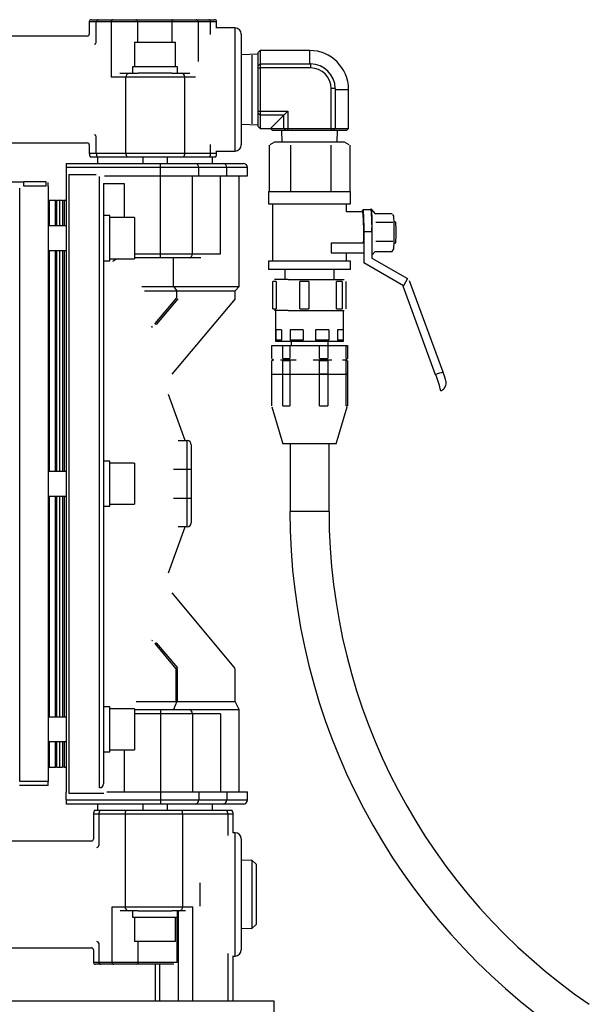
# Model space of a CAD drawing. Extents: x 1497 to 2548, y 570 to 1424.
# Drawn here: x 2290 to 2429, y 1003 to 1242 of the extents above; entities that cross this region are included whole.
import ezdxf

# ---------------------------------------------------------------- set-up
doc = ezdxf.new("R2010")
doc.units = 0
doc.header["$MEASUREMENT"] = 0
doc.layers.get('0').update_dxf_attribs({"linetype": 'CONTINUOUS'})

msp = doc.modelspace()

# ---------------------------------------------------------------- linework, layer by layer
at = {"color": 7, "linetype": 'CONTINUOUS'}
for p, q in [((2307.53, 1242.37), (2309.18, 1242.37)), ((2309.18, 1242.37), (2312.79, 1242.37)), ((2312.79, 1242.37), (2318.39, 1242.37)), ((2318.39, 1242.37), (2327.47, 1242.37)), ((2327.47, 1242.37), (2333.04, 1242.37)), ((2333.04, 1242.37), (2336.11, 1242.37)), ((2336.11, 1242.37), (2337.53, 1242.37)), ((2308.74, 1241.87), (2307.03, 1241.87)), ((2307.03, 1241.87), (2307.03, 1238.87)), ((2308.74, 1236.8), (2308.74, 1241.87)), ((2312.35, 1241.87), (2308.74, 1241.87)), ((2318.75, 1241.87), (2312.35, 1241.87)), ((2312.35, 1241.87), (2312.35, 1228.37)), ((2318.75, 1241.87), (2318.75, 1236.87)), ((2327.13, 1241.87), (2318.75, 1241.87)), ((2327.13, 1241.87), (2327.13, 1236.87)), ((2333.5, 1241.87), (2327.13, 1241.87)), ((2336.57, 1241.87), (2333.5, 1241.87)), ((2333.5, 1241.87), (2333.5, 1232.17)), ((2338.03, 1241.87), (2336.57, 1241.87)), ((2336.57, 1238.8), (2336.57, 1241.87)), ((2342.53, 1240.37), (2338, 1240.37)), ((2338.03, 1240.33), (2338.03, 1241.87)), ((2342.53, 1210.37), (2342.53, 1240.37)), ((2306.53, 1238.37), (2277.11, 1238.37)), ((2344.03, 1238.87), (2344.03, 1211.87)), ((2318.03, 1236.87), (2328.03, 1236.87)), ((2318.03, 1236.87), (2318.03, 1230.87)), ((2328.03, 1230.87), (2328.03, 1236.87)), ((2348.63, 1234.87), (2348.13, 1234.37)), ((2348.63, 1234.87), (2348.63, 1231.62)), ((2360.63, 1234.87), (2348.63, 1234.87)), ((2360.63, 1234.87), (2360.63, 1231.62)), ((2348.13, 1233.97), (2344.03, 1233.83)), ((2346.63, 1233.7), (2346.63, 1217.04)), ((2348.13, 1231.12), (2348.13, 1234.37)), ((2327.63, 1230.87), (2317.53, 1230.87)), ((2317.53, 1230.87), (2317.53, 1229.37)), ((2328.53, 1230.87), (2327.63, 1230.87)), ((2328.53, 1229.37), (2328.53, 1230.87)), ((2348.13, 1231.12), (2348.63, 1231.62)), ((2348.13, 1230.62), (2348.13, 1231.12)), ((2348.13, 1220.12), (2348.13, 1230.62)), ((2348.13, 1230.62), (2348.63, 1230.62)), ((2348.63, 1231.62), (2360.88, 1231.62)), ((2348.63, 1231.62), (2348.63, 1230.62)), ((2348.63, 1230.62), (2348.63, 1220.12)), ((2360.88, 1230.62), (2348.63, 1230.62)), ((2360.88, 1231.62), (2360.88, 1230.62)), ((2315.94, 1228.37), (2312.35, 1228.37)), ((2314.46, 1229.37), (2316.83, 1229.37)), ((2315.94, 1209.87), (2315.94, 1228.37)), ((2330.3, 1228.37), (2315.94, 1228.37)), ((2316.83, 1229.37), (2318.95, 1229.37)), ((2327.13, 1229.37), (2318.95, 1229.37)), ((2327.11, 1229.37), (2329.39, 1229.37)), ((2329.39, 1229.37), (2331.48, 1229.37)), ((2332.89, 1228.37), (2330.3, 1228.37)), ((2330.3, 1209.87), (2330.3, 1228.37)), ((2365.88, 1215.87), (2365.88, 1225.62)), ((2366.88, 1225.62), (2365.88, 1225.62)), ((2366.88, 1225.62), (2366.88, 1215.87)), ((2366.88, 1225.37), (2370.13, 1225.37)), ((2370.13, 1215.87), (2370.13, 1225.37)), ((2348.13, 1220.12), (2348.63, 1220.12)), ((2348.13, 1219.62), (2348.13, 1220.12)), ((2348.13, 1216.37), (2348.13, 1219.62)), ((2348.13, 1219.62), (2348.63, 1219.12)), ((2348.63, 1220.12), (2355.38, 1220.12)), ((2348.63, 1220.12), (2348.63, 1219.12)), ((2348.63, 1219.12), (2348.63, 1215.87)), ((2354.38, 1219.12), (2348.63, 1219.12)), ((2353.25, 1218), (2352.34, 1217.09)), ((2354.38, 1219.12), (2353.25, 1218)), ((2354.38, 1219.12), (2354.4, 1219.14)), ((2354.38, 1215.87), (2354.38, 1219.12)), ((2354.4, 1219.14), (2354.45, 1219.2)), ((2354.45, 1219.2), (2354.55, 1219.29)), ((2354.55, 1219.29), (2354.67, 1219.41)), ((2354.67, 1219.41), (2354.82, 1219.56)), ((2354.82, 1219.56), (2355, 1219.74)), ((2355, 1219.74), (2355.18, 1219.92)), ((2355.18, 1219.92), (2355.38, 1220.12)), ((2355.38, 1220.12), (2355.38, 1215.87)), ((2344.03, 1216.91), (2348.13, 1216.77)), ((2348.13, 1216.37), (2348.63, 1215.87)), ((2348.63, 1215.87), (2351.13, 1215.87)), ((2351.27, 1216.01), (2351.13, 1215.87)), ((2351.13, 1215.87), (2354.38, 1215.87)), ((2351.13, 1215.87), (2351.63, 1215.37)), ((2351.68, 1216.42), (2351.27, 1216.01)), ((2352.34, 1217.09), (2351.68, 1216.42)), ((2354.38, 1215.87), (2354.88, 1215.37)), ((2354.38, 1215.87), (2355.38, 1215.87)), ((2355.38, 1215.87), (2365.88, 1215.87)), ((2355.38, 1215.87), (2355.38, 1215.37)), ((2365.88, 1215.87), (2365.88, 1215.37)), ((2365.88, 1215.87), (2366.88, 1215.87)), ((2366.88, 1215.87), (2366.38, 1215.37)), ((2366.88, 1215.87), (2370.13, 1215.87)), ((2369.63, 1215.37), (2370.13, 1215.87)), ((2308.74, 1209.87), (2308.74, 1213.94)), ((2354.88, 1215.37), (2351.63, 1215.37)), ((2353.83, 1215.37), (2353.93, 1212.57)), ((2355.38, 1215.37), (2354.88, 1215.37)), ((2365.88, 1215.37), (2355.38, 1215.37)), ((2366.38, 1215.37), (2365.88, 1215.37)), ((2369.63, 1215.37), (2366.38, 1215.37)), ((2367.33, 1212.57), (2367.43, 1215.37)), ((2277.11, 1212.37), (2306.53, 1212.37)), ((2307.03, 1211.87), (2307.03, 1209.87)), ((2336.57, 1209.87), (2336.57, 1211.94)), ((2350.82, 1211.81), (2350.82, 1200.57)), ((2352.13, 1212.57), (2351, 1211.92)), ((2353.43, 1212.57), (2352.13, 1212.57)), ((2360.94, 1212.57), (2353.43, 1212.57)), ((2356.03, 1211.81), (2356.03, 1200.57)), ((2368.14, 1212.57), (2360.94, 1212.57)), ((2365.84, 1211.81), (2365.84, 1200.57)), ((2369.13, 1212.57), (2368.14, 1212.57)), ((2370.26, 1211.92), (2369.13, 1212.57)), ((2370.44, 1211.81), (2370.44, 1200.57)), ((2307.03, 1209.87), (2308.74, 1209.87)), ((2308.98, 1208.87), (2307.3, 1208.87)), ((2308.74, 1209.87), (2315.94, 1209.87)), ((2316.18, 1208.87), (2308.98, 1208.87)), ((2309.03, 1208.87), (2309.03, 1207.37)), ((2315.94, 1209.87), (2330.3, 1209.87)), ((2330.06, 1208.87), (2316.18, 1208.87)), ((2320.03, 1208.87), (2320.03, 1207.37)), ((2326.03, 1207.37), (2326.03, 1208.87)), ((2336.33, 1208.87), (2330.06, 1208.87)), ((2330.3, 1209.87), (2336.57, 1209.87)), ((2337.76, 1208.87), (2336.33, 1208.87)), ((2336.57, 1209.87), (2338.03, 1209.87)), ((2337.03, 1207.37), (2337.03, 1208.87)), ((2338, 1210.37), (2342.53, 1210.37)), ((2338.03, 1209.87), (2338.03, 1210.4)), ((2301.43, 1207.37), (2301.43, 1206.37)), ((2301.43, 1207.37), (2324.36, 1207.37)), ((2301.43, 1206.37), (2301.43, 1204.46)), ((2324.36, 1206.37), (2301.43, 1206.37)), ((2324.36, 1207.37), (2332.89, 1207.37)), ((2324.36, 1206.37), (2324.36, 1207.37)), ((2333.67, 1206.37), (2324.36, 1206.37)), ((2324.36, 1204.37), (2324.36, 1206.37)), ((2332.89, 1207.37), (2339.7, 1207.37)), ((2340.48, 1206.37), (2333.67, 1206.37)), ((2333.67, 1204.37), (2333.67, 1206.37)), ((2339.7, 1207.37), (2344.53, 1207.37)), ((2345.53, 1206.37), (2340.48, 1206.37)), ((2340.48, 1204.37), (2340.48, 1206.37)), ((2345.53, 1204.37), (2345.53, 1206.37)), ((2301.43, 1204.46), (2301.43, 1054.28)), ((2302.03, 1204.68), (2308.7, 1204.68)), ((2302.03, 1204.68), (2302.03, 1054.06)), ((2309.53, 1055.36), (2309.53, 1204.22)), ((2310.77, 1204.37), (2324.36, 1204.37)), ((2324.36, 1185.37), (2324.36, 1204.37)), ((2324.36, 1204.37), (2333.67, 1204.37)), ((2332.11, 1185.37), (2332.11, 1204.37)), ((2333.67, 1204.37), (2340.48, 1204.37)), ((2338.93, 1185.37), (2338.93, 1204.37)), ((2340.48, 1204.37), (2345.53, 1204.37)), ((2343.53, 1177.37), (2343.53, 1204.37)), ((2286.03, 1202.87), (2291.03, 1202.87)), ((2290.16, 1056.83), (2290.16, 1201.37)), ((2296.53, 1202.87), (2291.03, 1202.87)), ((2291.03, 1202.87), (2291.03, 1201.91)), ((2291.03, 1201.91), (2296.53, 1201.91)), ((2296.53, 1201.91), (2296.53, 1202.87)), ((2297.03, 1201.76), (2297.03, 1202.74)), ((2297.03, 1201.76), (2297.03, 1056.83)), ((2310.53, 1202.45), (2315.53, 1202.45)), ((2310.53, 1202.45), (2310.53, 1056.29)), ((2315.53, 1202.45), (2315.53, 1194.17)), ((2350.63, 1200.57), (2370.63, 1200.57)), ((2350.63, 1200.57), (2350.63, 1197.57)), ((2370.63, 1197.57), (2370.63, 1200.57)), ((2297.23, 1198.37), (2297.03, 1198.57)), ((2297.23, 1198.37), (2297.23, 1192.17)), ((2298.83, 1198.37), (2297.23, 1198.37)), ((2298.83, 1192.17), (2298.83, 1198.37)), ((2299.03, 1198.17), (2298.83, 1198.37)), ((2299.03, 1198.37), (2299.03, 1192.17)), ((2299.78, 1198.37), (2299.03, 1198.37)), ((2299.78, 1198.37), (2299.78, 1192.17)), ((2299.78, 1198.37), (2299.78, 1192.17)), ((2300.53, 1198.37), (2299.78, 1198.37)), ((2300.53, 1198.37), (2300.53, 1192.17)), ((2301.03, 1192.17), (2301.03, 1198.37)), ((2301.43, 1198.37), (2301.03, 1198.37)), ((2350.63, 1197.57), (2370.63, 1197.57)), ((2351.63, 1197.57), (2351.63, 1183.57)), ((2369.63, 1195.55), (2369.63, 1197.57)), ((2312.03, 1194.67), (2310.53, 1194.67)), ((2312.03, 1189.17), (2312.03, 1194.67)), ((2318.03, 1194.17), (2312.03, 1194.17)), ((2318.03, 1194.17), (2318.03, 1184.17)), ((2373.62, 1195.57), (2369.63, 1195.57)), ((2373.54, 1195.57), (2373.56, 1195.82)), ((2373.56, 1195.82), (2373.61, 1196.06)), ((2373.61, 1196.06), (2373.66, 1195.94)), ((2375.62, 1196.07), (2373.62, 1196.07)), ((2373.66, 1195.94), (2373.71, 1195.45)), ((2373.71, 1195.45), (2373.75, 1194.62)), ((2373.75, 1194.62), (2373.79, 1193.52)), ((2375.56, 1196.07), (2375.58, 1196.24)), ((2375.58, 1196.24), (2375.63, 1196.3)), ((2376.74, 1195.01), (2375.63, 1196.31)), ((2375.63, 1196.3), (2375.69, 1196.01)), ((2375.69, 1196.01), (2375.73, 1195.38)), ((2375.73, 1195.38), (2375.77, 1194.46)), ((2375.77, 1194.46), (2375.8, 1193.29)), ((2376.59, 1195.18), (2380.75, 1195.18)), ((2381.12, 1194.56), (2380.89, 1194.96)), ((2301.43, 1192.17), (2297.03, 1192.17)), ((2373.79, 1193.52), (2373.81, 1192.22)), ((2373.81, 1192.22), (2373.82, 1190.8)), ((2375.8, 1193.29), (2375.82, 1191.96)), ((2375.82, 1191.96), (2375.83, 1190.54)), ((2376.73, 1193.05), (2380.9, 1193.05)), ((2381.61, 1193.07), (2381.23, 1193.07)), ((2373.82, 1190.8), (2375.82, 1190.8)), ((2373.82, 1190.8), (2373.82, 1188.07)), ((2375.82, 1190.8), (2375.82, 1189.13)), ((2375.83, 1190.54), (2375.82, 1189.13)), ((2312.03, 1183.67), (2312.03, 1189.17)), ((2365.87, 1188.07), (2373.89, 1188.07)), ((2365.87, 1188.07), (2365.87, 1185.57)), ((2373.89, 1188.07), (2373.89, 1185.57)), ((2375.82, 1189.13), (2375.83, 1184.31)), ((2376.74, 1188.43), (2380.91, 1188.43)), ((2381.23, 1188.07), (2381.61, 1188.07)), ((2297.03, 1186.17), (2301.43, 1186.17)), ((2297.23, 1186.17), (2297.23, 1132.37)), ((2298.83, 1132.37), (2298.83, 1186.17)), ((2299.03, 1186.17), (2299.03, 1132.37)), ((2299.78, 1186.17), (2299.78, 1132.37)), ((2299.78, 1186.17), (2299.78, 1132.37)), ((2300.53, 1186.17), (2300.53, 1132.37)), ((2301.03, 1132.37), (2301.03, 1186.17)), ((2318.03, 1185.37), (2324.36, 1185.37)), ((2324.36, 1184.37), (2324.36, 1185.37)), ((2324.36, 1185.37), (2332.11, 1185.37)), ((2332.11, 1185.37), (2338.93, 1185.37)), ((2365.87, 1185.57), (2373.89, 1185.57)), ((2369.63, 1183.57), (2369.63, 1185.57)), ((2373.83, 1185.57), (2373.83, 1183.16)), ((2375.83, 1185.06), (2376.59, 1185.96)), ((2376.59, 1185.95), (2380.76, 1185.95)), ((2380.77, 1185.96), (2381.12, 1186.58)), ((2310.53, 1183.67), (2312.03, 1183.67)), ((2312.03, 1184.17), (2318.03, 1184.17)), ((2324.36, 1184.37), (2318.03, 1184.37)), ((2331.34, 1184.37), (2324.36, 1184.37)), ((2327.53, 1177.37), (2327.53, 1184.37)), ((2334.16, 1184.37), (2331.34, 1184.37)), ((2370.63, 1183.57), (2350.63, 1183.57)), ((2350.63, 1183.57), (2350.63, 1183.57)), ((2350.63, 1183.57), (2350.63, 1181.57)), ((2370.63, 1181.57), (2370.63, 1183.57)), ((2383.49, 1177.58), (2373.83, 1183.16)), ((2375.83, 1184.31), (2384.49, 1179.31)), ((2370.63, 1181.57), (2350.63, 1181.57)), ((2350.63, 1181.57), (2350.63, 1181.57)), ((2354.63, 1181.57), (2354.63, 1179.07)), ((2366.63, 1179.07), (2366.63, 1181.57)), ((2319.81, 1177.37), (2327.53, 1177.37)), ((2327.53, 1177.37), (2343.53, 1177.37)), ((2327.53, 1177.37), (2328.3, 1176.37)), ((2342.53, 1176.37), (2343.53, 1177.37)), ((2351.71, 1172), (2351.71, 1178.64)), ((2352.54, 1178.64), (2351.71, 1178.64)), ((2355.42, 1179.07), (2352.13, 1179.07)), ((2352.54, 1178.64), (2352.54, 1172)), ((2355.42, 1179.07), (2363.84, 1179.07)), ((2358.31, 1172), (2358.31, 1178.64)), ((2360.47, 1178.64), (2358.31, 1178.64)), ((2360.47, 1178.64), (2360.47, 1172)), ((2363.84, 1179.07), (2369.05, 1179.07)), ((2368.56, 1178.64), (2367.22, 1178.64)), ((2367.22, 1172), (2367.22, 1178.64)), ((2368.56, 1178.64), (2368.56, 1172)), ((2369.54, 1172), (2369.54, 1178.64)), ((2383.44, 1177.52), (2383.49, 1177.58)), ((2391.33, 1155.93), (2383.44, 1177.52)), ((2384.49, 1179.31), (2383.49, 1177.58)), ((2393.14, 1156.53), (2384.99, 1178.81)), ((2320.46, 1176.37), (2328.3, 1176.37)), ((2328.3, 1174.66), (2328.3, 1176.37)), ((2328.3, 1176.37), (2342.53, 1176.37)), ((2342.53, 1174.37), (2342.53, 1176.37)), ((2323.03, 1168.37), (2328.3, 1174.66)), ((2328.57, 1174.42), (2323.3, 1168.14)), ((2342.53, 1174.37), (2327.14, 1156.03)), ((2351.71, 1172), (2352.54, 1172)), ((2355.42, 1171.57), (2352.13, 1171.57)), ((2352.33, 1171.57), (2352.33, 1164.07)), ((2355.42, 1171.57), (2363.84, 1171.57)), ((2358.31, 1172), (2360.47, 1172)), ((2363.84, 1171.57), (2369.05, 1171.57)), ((2367.22, 1172), (2368.56, 1172)), ((2368.93, 1164.07), (2368.93, 1171.57)), ((2323.06, 1168.34), (2323.03, 1168.37)), ((2323.1, 1168.31), (2323.06, 1168.34)), ((2323.13, 1168.29), (2323.1, 1168.31)), ((2323.17, 1168.26), (2323.13, 1168.29)), ((2323.2, 1168.23), (2323.17, 1168.26)), ((2323.23, 1168.2), (2323.2, 1168.23)), ((2323.27, 1168.17), (2323.23, 1168.2)), ((2323.3, 1168.14), (2323.27, 1168.17)), ((2353.78, 1166.87), (2352.46, 1166.87)), ((2352.46, 1166.87), (2352.46, 1164.37)), ((2353.78, 1166.87), (2353.78, 1164.37)), ((2359.1, 1166.87), (2355.88, 1166.87)), ((2355.88, 1166.87), (2355.88, 1164.37)), ((2359.1, 1166.87), (2359.1, 1164.37)), ((2365.32, 1166.87), (2362.08, 1166.87)), ((2362.08, 1166.87), (2362.08, 1164.37)), ((2365.32, 1166.87), (2365.32, 1164.37)), ((2368.79, 1166.87), (2367.43, 1166.87)), ((2367.43, 1166.87), (2367.43, 1164.37)), ((2368.79, 1166.87), (2368.79, 1164.37)), ((2351.38, 1163.07), (2354.14, 1163.07)), ((2351.38, 1163.07), (2351.38, 1159.86)), ((2352.33, 1164.07), (2368.93, 1164.07)), ((2353.78, 1164.37), (2352.46, 1164.37)), ((2354.14, 1163.07), (2355.86, 1163.07)), ((2354.14, 1159.86), (2354.14, 1163.07)), ((2355.86, 1163.07), (2363.1, 1163.07)), ((2355.86, 1163.07), (2355.86, 1159.86)), ((2359.1, 1164.37), (2355.88, 1164.37)), ((2356.13, 1164.07), (2356.13, 1163.07)), ((2365.32, 1164.37), (2362.08, 1164.37)), ((2363.1, 1163.07), (2365.11, 1163.07)), ((2363.1, 1159.86), (2363.1, 1163.07)), ((2365.11, 1163.07), (2369.58, 1163.07)), ((2365.11, 1163.07), (2365.11, 1159.86)), ((2365.13, 1163.07), (2365.13, 1164.07)), ((2368.79, 1164.37), (2367.43, 1164.37)), ((2369.58, 1163.07), (2369.88, 1163.07)), ((2369.58, 1159.86), (2369.58, 1163.07)), ((2369.88, 1163.07), (2369.88, 1159.86)), ((2351.38, 1159.28), (2351.38, 1156.07)), ((2351.44, 1159.82), (2351.88, 1159.57)), ((2351.88, 1159.57), (2351.44, 1159.32)), ((2351.88, 1159.57), (2351.97, 1159.57)), ((2353.55, 1159.57), (2357.42, 1159.57)), ((2354.14, 1159.86), (2355.86, 1159.86)), ((2354.14, 1156.07), (2354.14, 1159.28)), ((2355.86, 1159.28), (2354.14, 1159.28)), ((2355.86, 1159.28), (2355.86, 1156.07)), ((2361.54, 1159.57), (2366.08, 1159.57)), ((2363.1, 1159.86), (2365.11, 1159.86)), ((2365.11, 1159.28), (2363.1, 1159.28)), ((2363.1, 1156.07), (2363.1, 1159.28)), ((2365.11, 1159.28), (2365.11, 1156.07)), ((2368.62, 1159.57), (2369.38, 1159.57)), ((2369.38, 1159.57), (2369.81, 1159.82)), ((2369.81, 1159.32), (2369.38, 1159.57)), ((2369.58, 1159.86), (2369.88, 1159.86)), ((2369.88, 1159.28), (2369.58, 1159.28)), ((2369.58, 1156.07), (2369.58, 1159.28)), ((2369.88, 1159.28), (2369.88, 1156.07)), ((2351.38, 1156.07), (2354.14, 1156.07)), ((2351.38, 1156.07), (2354.14, 1156.07)), ((2351.38, 1156.07), (2351.38, 1148.35)), ((2354.14, 1156.07), (2355.86, 1156.07)), ((2354.14, 1156.07), (2355.86, 1156.07)), ((2354.14, 1148.35), (2354.14, 1156.07)), ((2355.86, 1156.07), (2363.1, 1156.07)), ((2355.86, 1156.07), (2363.1, 1156.07)), ((2355.86, 1156.07), (2355.86, 1148.35)), ((2363.1, 1156.07), (2365.11, 1156.07)), ((2365.11, 1156.07), (2363.1, 1156.07)), ((2363.1, 1148.35), (2363.1, 1156.07)), ((2365.11, 1156.07), (2369.58, 1156.07)), ((2365.11, 1156.07), (2369.58, 1156.07)), ((2365.11, 1156.07), (2365.11, 1148.35)), ((2369.58, 1156.07), (2369.88, 1156.07)), ((2369.88, 1156.07), (2369.58, 1156.07)), ((2369.58, 1148.35), (2369.58, 1156.07)), ((2369.88, 1156.07), (2369.88, 1148.35)), ((2393.3, 1156.09), (2393.14, 1156.53)), ((2393.56, 1155.32), (2393.3, 1156.09)), ((2393.4, 1152.58), (2393.78, 1153.27)), ((2393.74, 1154.72), (2393.56, 1155.32)), ((2393.82, 1154.41), (2393.74, 1154.72)), ((2393.78, 1153.27), (2393.86, 1153.65)), ((2393.85, 1154.23), (2393.82, 1154.41)), ((2393.88, 1153.99), (2393.85, 1154.23)), ((2393.86, 1153.65), (2393.88, 1153.99)), ((2330.36, 1139.87), (2326.27, 1151.11)), ((2351.44, 1148.13), (2354.13, 1139.07)), ((2354.14, 1148.35), (2355.86, 1148.35)), ((2363.1, 1148.35), (2365.11, 1148.35)), ((2367.13, 1139.07), (2369.81, 1148.13)), ((2369.58, 1148.35), (2369.88, 1148.35)), ((2328.65, 1139.87), (2330.86, 1139.87)), ((2330.86, 1132.87), (2330.86, 1139.87)), ((2331.86, 1138.87), (2331.86, 1132.87)), ((2367.13, 1139.07), (2354.13, 1139.07)), ((2355.88, 1139.07), (2355.88, 1122.65)), ((2365.38, 1122.65), (2365.38, 1139.07)), ((2312.03, 1134.87), (2310.53, 1134.87)), ((2312.03, 1129.37), (2312.03, 1134.87)), ((2318.03, 1134.37), (2312.03, 1134.37)), ((2318.03, 1134.37), (2318.03, 1124.37)), ((2301.43, 1132.37), (2297.03, 1132.37)), ((2330.86, 1132.87), (2327.51, 1132.87)), ((2331.86, 1132.87), (2330.86, 1132.87)), ((2330.86, 1125.87), (2330.86, 1132.87)), ((2331.86, 1132.87), (2331.86, 1125.87)), ((2312.03, 1123.87), (2312.03, 1129.37)), ((2297.03, 1126.37), (2301.43, 1126.37)), ((2297.23, 1126.37), (2297.23, 1072.57)), ((2298.83, 1072.57), (2298.83, 1126.37)), ((2299.03, 1126.37), (2299.03, 1072.57)), ((2299.78, 1126.37), (2299.78, 1072.57)), ((2299.78, 1126.37), (2299.78, 1072.57)), ((2300.53, 1126.37), (2300.53, 1072.57)), ((2301.03, 1072.57), (2301.03, 1126.37)), ((2327.51, 1125.87), (2330.86, 1125.87)), ((2330.86, 1125.87), (2331.86, 1125.87)), ((2330.86, 1118.87), (2330.86, 1125.87)), ((2331.86, 1125.87), (2331.86, 1119.87)), ((2310.53, 1123.87), (2312.03, 1123.87)), ((2312.03, 1124.37), (2318.03, 1124.37)), ((2365.38, 1122.65), (2355.88, 1122.65)), ((2326.3, 1107.7), (2330.36, 1118.87)), ((2330.86, 1118.87), (2328.65, 1118.87)), ((2342.29, 1084.74), (2327.17, 1102.77)), ((2342.29, 1084.74), (2327.17, 1102.77)), ((2323.05, 1090.43), (2323.08, 1090.46)), ((2328.18, 1084.32), (2323.05, 1090.43)), ((2323.08, 1090.46), (2323.12, 1090.49)), ((2323.12, 1090.49), (2323.15, 1090.52)), ((2323.15, 1090.52), (2323.19, 1090.55)), ((2323.19, 1090.55), (2323.22, 1090.58)), ((2323.22, 1090.58), (2323.26, 1090.61)), ((2323.26, 1090.61), (2323.29, 1090.64)), ((2323.29, 1090.64), (2323.32, 1090.67)), ((2323.32, 1090.67), (2328.46, 1084.55)), ((2328.18, 1084.32), (2328.22, 1084.35)), ((2328.18, 1076.37), (2328.18, 1084.32)), ((2328.18, 1084.32), (2328.42, 1084.32)), ((2328.22, 1084.35), (2328.25, 1084.38)), ((2328.25, 1084.38), (2328.29, 1084.41)), ((2328.29, 1084.41), (2328.32, 1084.44)), ((2328.32, 1084.44), (2328.36, 1084.46)), ((2328.36, 1084.46), (2328.39, 1084.49)), ((2328.39, 1084.49), (2328.42, 1084.52)), ((2328.42, 1084.52), (2328.46, 1084.55)), ((2328.42, 1084.32), (2328.42, 1076.37)), ((2342.53, 1076.37), (2342.53, 1084.1)), ((2312.03, 1075.07), (2310.53, 1075.07)), ((2312.03, 1069.57), (2312.03, 1075.07)), ((2318.03, 1074.57), (2312.03, 1074.57)), ((2318.03, 1074.57), (2318.03, 1064.57)), ((2318.03, 1074.37), (2324.36, 1074.37)), ((2318.48, 1076.37), (2328.18, 1076.37)), ((2324.36, 1074.37), (2331.34, 1074.37)), ((2324.36, 1074.37), (2324.36, 1073.37)), ((2328.3, 1076.38), (2327.53, 1074.37)), ((2328.42, 1076.37), (2342.53, 1076.37)), ((2331.34, 1074.37), (2334.16, 1074.37)), ((2334.16, 1074.37), (2343.53, 1074.37)), ((2343.53, 1074.37), (2342.53, 1076.37)), ((2343.53, 1054.37), (2343.53, 1074.37)), ((2301.43, 1072.57), (2297.03, 1072.57)), ((2324.36, 1073.37), (2318.03, 1073.37)), ((2332.11, 1073.37), (2324.36, 1073.37)), ((2324.36, 1073.37), (2324.36, 1054.37)), ((2338.93, 1073.37), (2332.11, 1073.37)), ((2332.11, 1073.37), (2332.11, 1054.37)), ((2338.93, 1073.37), (2338.93, 1054.37)), ((2312.03, 1064.07), (2312.03, 1069.57)), ((2297.03, 1066.57), (2301.43, 1066.57)), ((2297.23, 1066.57), (2297.23, 1060.37)), ((2298.83, 1060.37), (2298.83, 1066.57)), ((2299.03, 1066.57), (2299.03, 1060.37)), ((2299.78, 1066.57), (2299.78, 1060.37)), ((2299.78, 1066.57), (2299.78, 1060.37)), ((2300.53, 1066.57), (2300.53, 1060.37)), ((2301.03, 1060.37), (2301.03, 1066.57)), ((2312.03, 1064.57), (2318.03, 1064.57)), ((2315.53, 1064.57), (2315.53, 1054.37)), ((2310.53, 1064.07), (2312.03, 1064.07)), ((2297.03, 1060.17), (2297.23, 1060.37)), ((2297.23, 1060.37), (2298.83, 1060.37)), ((2298.83, 1060.37), (2299.03, 1060.57)), ((2299.03, 1060.37), (2299.78, 1060.37)), ((2299.78, 1060.37), (2300.53, 1060.37)), ((2301.03, 1060.37), (2301.43, 1060.37)), ((2297.03, 1055.87), (2290.03, 1055.87)), ((2297.03, 1056.83), (2290.16, 1056.83)), ((2297.03, 1055.87), (2297.03, 1056.83)), ((2301.43, 1052.37), (2301.43, 1054.28)), ((2302.03, 1054.06), (2310.54, 1054.06)), ((2311.32, 1054.37), (2324.36, 1054.37)), ((2324.36, 1054.37), (2333.67, 1054.37)), ((2324.36, 1054.37), (2324.36, 1052.37)), ((2333.67, 1054.37), (2340.48, 1054.37)), ((2333.67, 1054.37), (2333.67, 1052.37)), ((2340.48, 1054.37), (2345.53, 1054.37)), ((2340.48, 1054.37), (2340.48, 1052.37)), ((2345.53, 1052.37), (2345.53, 1054.37)), ((2301.43, 1052.37), (2301.43, 1051.37)), ((2301.43, 1052.37), (2324.36, 1052.37)), ((2324.36, 1051.37), (2301.43, 1051.37)), ((2309.03, 1051.37), (2309.03, 1049.87)), ((2320.03, 1051.37), (2320.03, 1049.87)), ((2324.36, 1052.37), (2333.67, 1052.37)), ((2324.36, 1052.37), (2324.36, 1051.37)), ((2332.89, 1051.37), (2324.36, 1051.37)), ((2326.03, 1049.87), (2326.03, 1051.37)), ((2339.7, 1051.37), (2332.89, 1051.37)), ((2333.67, 1052.37), (2340.48, 1052.37)), ((2337.03, 1049.87), (2337.03, 1051.37)), ((2344.53, 1051.37), (2339.7, 1051.37)), ((2340.48, 1052.37), (2345.53, 1052.37)), ((2309.36, 1048.87), (2308.03, 1048.87)), ((2308.03, 1048.87), (2308.03, 1042.84)), ((2308.3, 1049.87), (2309.6, 1049.87)), ((2309.36, 1048.87), (2309.36, 1041.27)), ((2315.74, 1048.87), (2309.36, 1048.87)), ((2309.6, 1049.87), (2315.98, 1049.87)), ((2315.74, 1048.87), (2315.74, 1026.37)), ((2329.74, 1048.87), (2315.74, 1048.87)), ((2315.98, 1049.87), (2329.52, 1049.87)), ((2329.52, 1049.87), (2340.52, 1049.87)), ((2340.74, 1048.87), (2329.74, 1048.87)), ((2329.74, 1048.87), (2329.74, 1026.37)), ((2340.52, 1049.87), (2341.76, 1049.87)), ((2342.03, 1048.87), (2340.74, 1048.87)), ((2340.74, 1048.87), (2340.74, 1043.73)), ((2342.03, 1044.34), (2342.03, 1048.87)), ((2342.53, 1044.37), (2341.97, 1044.37)), ((2342.53, 1029.37), (2342.53, 1044.37)), ((2307.56, 1042.37), (2166.5, 1042.37)), ((2344.03, 1042.87), (2344.03, 1029.37)), ((2346.63, 1037.7), (2344.03, 1037.62)), ((2346.63, 1037.7), (2346.63, 1021.04)), ((2347.63, 1036.7), (2346.63, 1037.7)), ((2347.63, 1036.7), (2347.63, 1022.04)), ((2334.03, 1026.52), (2334.03, 1032.22)), ((2342.53, 1014.37), (2342.53, 1029.37)), ((2344.03, 1029.37), (2344.03, 1015.87)), ((2312.58, 1012.87), (2312.58, 1026.37)), ((2312.58, 1026.37), (2315.74, 1026.37)), ((2315.74, 1026.37), (2329.74, 1026.37)), ((2329.74, 1026.37), (2332.26, 1026.37)), ((2332.26, 1003.37), (2332.26, 1026.37)), ((2316.65, 1025.37), (2314.58, 1025.37)), ((2318.95, 1025.37), (2316.65, 1025.37)), ((2317.53, 1025.37), (2317.53, 1023.87)), ((2317.53, 1023.87), (2327.63, 1023.87)), ((2318.03, 1023.87), (2318.03, 1017.87)), ((2318.95, 1025.37), (2327.11, 1025.37)), ((2328.9, 1025.37), (2327.11, 1025.37)), ((2327.63, 1023.87), (2328.53, 1023.87)), ((2328.03, 1017.87), (2328.03, 1023.87)), ((2328.44, 1012.87), (2328.44, 1023.87)), ((2328.53, 1023.87), (2328.53, 1025.37)), ((2328.73, 1003.37), (2328.73, 1025.37)), ((2330.48, 1025.37), (2328.9, 1025.37)), ((2346.63, 1021.04), (2347.63, 1022.04)), ((2344.03, 1021.12), (2346.63, 1021.04)), ((2309.36, 1017.47), (2309.36, 1012.87)), ((2328.03, 1017.87), (2318.03, 1017.87)), ((2318.95, 1012.87), (2318.95, 1017.87)), ((2253.03, 1016.37), (2307.56, 1016.37)), ((2308.03, 1015.9), (2308.03, 1012.87)), ((2340.74, 1015.01), (2340.74, 1003.37)), ((2341.97, 1014.37), (2342.53, 1014.37)), ((2342.03, 1003.37), (2342.03, 1014.4)), ((2308.03, 1012.87), (2309.36, 1012.87)), ((2309.81, 1012.37), (2308.53, 1012.37)), ((2309.36, 1012.87), (2312.58, 1012.87)), ((2310.73, 1012.37), (2309.53, 1012.37)), ((2313.04, 1012.37), (2309.81, 1012.37)), ((2313.95, 1012.37), (2310.73, 1012.37)), ((2312.58, 1012.87), (2318.95, 1012.87)), ((2318.61, 1012.37), (2313.04, 1012.37)), ((2317.93, 1012.37), (2313.95, 1012.37)), ((2323.03, 1012.37), (2317.93, 1012.37)), ((2327.62, 1012.37), (2318.61, 1012.37)), ((2318.95, 1012.87), (2328.44, 1012.87)), ((2323.03, 1012.37), (2323.03, 1003.37)), ((2324.21, 1003.37), (2324.21, 1012.37)), ((2352.03, 1003.37), (2127.03, 1003.37)), ((2352.03, 982.37), (2352.03, 1003.37))]:
    msp.add_line(p, q, dxfattribs=at)
for centre, radius, start, end in [((2307.53, 1241.87), 0.5, 90, 180), ((2309.21, 1241.9), 0.474, 93.6702, -176.7458), ((2312.82, 1241.9), 0.474, 93.6716, -176.7471), ((2318.3, 1241.93), 0.447, -7.8892, 78.9137), ((2327.57, 1241.94), 0.444, 102.6771, -171.373), ((2333.02, 1241.89), 0.479, -2.6041, 87.1363), ((2336.09, 1241.89), 0.479, -2.6041, 87.1363), ((2337.53, 1241.87), 0.5, 0, 90), ((2342.53, 1238.87), 1.5, 0, 90), ((2306.53, 1238.87), 0.5, -90.0175, -0.0283), ((2308.15, 1236.97), 0.612, -76.3285, -16.2861), ((2360.63, 1225.37), 9.5, 0, 90), ((2360.88, 1225.62), 6, 0, 90), ((2360.88, 1225.62), 5, 0, 90), ((2316.89, 1228.42), 0.948, 93.6725, -176.7476), ((2329.34, 1228.41), 0.958, -2.6034, 87.1352), ((2308.15, 1213.77), 0.612, 16.2861, 76.3285), ((2306.53, 1211.87), 0.5, 0.0423, 90.0201), ((2342.53, 1211.87), 1.5, -90, 0), ((2309.03, 1209.87), 2, 180, -150), ((2310.94, 1209.86), 2.2, 179.8477, -153.1408), ((2318.14, 1209.86), 2.2, 179.8477, -153.1408), ((2328.14, 1209.86), 2.16, -27.498, 0.1253), ((2334.41, 1209.86), 2.16, -27.498, 0.1253), ((2336.03, 1209.87), 2, -30, 0), ((2332.76, 1206.47), 0.91, -6.2865, 81.8832), ((2339.58, 1206.47), 0.91, -6.2865, 81.8832), ((2344.53, 1206.37), 1, 0, 90), ((2301.03, 1197.37), 1, 90, 120), ((2320.46, 1190.7), 53.38, -2.8264, 5.2317), ((2340.93, 1192.12), 34.91, -2.1549, 6.501), ((2379.62, 1194.14), 1.57, -0.8234, 15.6794), ((2321.75, 1191.05), 59.51, -0.3016, 2.9498), ((2358.57, 1190.57), 23.18, -6.191, 6.191), ((2311.74, 1190.29), 69.52, -2.5485, 0.3748), ((2378.41, 1187.19), 2.78, -12.7818, 0.0348), ((2331.21, 1185.27), 0.91, -81.8839, 6.2872), ((2315.53, 1179.37), 5, 106.3378, 124.8888), ((2317.43, 1165.9), 5.16, 17.3023, 20.66), ((2397.41, 1140.71), 16.39, 105.0915, 111.7499), ((2370.28, 1147.19), 22.8, 12.1888, 22.5409), ((2391.88, 1153.87), 1.99, -69.9984, -40.406), ((2330.86, 1138.87), 1, 0, 90), ((2510.7, 1122.61), 154.83, 179.9845, -124.3395), ((2510.7, 1122.6), 145.32, 179.9832, -124.3406), ((2330.86, 1119.87), 1, -90, 0), ((2327.17, 1102.77), 0.00183, -56.6887, -42.9528), ((2317.45, 1092.91), 5.17, -20.6537, -17.2971), ((2324.38, 1085.11), 4.11, -11.0446, -7.7774), ((2342.28, 1084.76), 0.0194, -50.1035, -48.7988), ((2342.28, 1084.76), 0.0194, -50.1035, -48.7988), ((2341.53, 1084.1), 0.998, 0.0033, 40.066), ((2341.53, 1084.1), 1, 0, 40), ((2328.18, 1077.37), 1, -90, -83.0183), ((2331.21, 1073.47), 0.91, -6.2872, 81.8839), ((2301.03, 1061.37), 1, -120, -90), ((2309.56, 1056.33), 0.965, -92.1418, -2.3153), ((2332.76, 1052.27), 0.91, -81.8832, 6.2865), ((2339.58, 1052.27), 0.91, -81.8832, 6.2865), ((2344.53, 1052.37), 1, -90, 0), ((2310.03, 1048.87), 2, 150, 180), ((2311.51, 1048.87), 2.15, 152.4341, -179.8777), ((2317.89, 1048.87), 2.15, 152.4346, -179.8783), ((2327.44, 1048.88), 2.3, -0.2, 25.5566), ((2338.44, 1048.88), 2.3, -0.2, 25.5566), ((2340.03, 1048.87), 2, 0, 30), ((2342.53, 1042.87), 1.5, 0, 90), ((2307.55, 1042.84), 0.472, -89.851, -0.4054), ((2308.79, 1041.4), 0.583, -78.9064, -13.0177), ((2316.7, 1026.33), 0.959, 177.4665, -92.7811), ((2328.82, 1026.3), 0.93, -84.58, 4.5486), ((2308.79, 1017.34), 0.583, 13.0177, 78.9073), ((2307.55, 1015.89), 0.473, 0.7049, 90.0913), ((2342.53, 1015.87), 1.5, -90, 0), ((2308.53, 1012.87), 0.5, 180, -90), ((2309.84, 1012.85), 0.479, 177.4656, -92.7802), ((2313.06, 1012.85), 0.479, 177.4652, -92.7808), ((2318.51, 1012.8), 0.444, -77.1324, 8.7082)]:
    msp.add_arc(centre, radius, start, end, dxfattribs=at)

doc.saveas('drawing.dxf')
